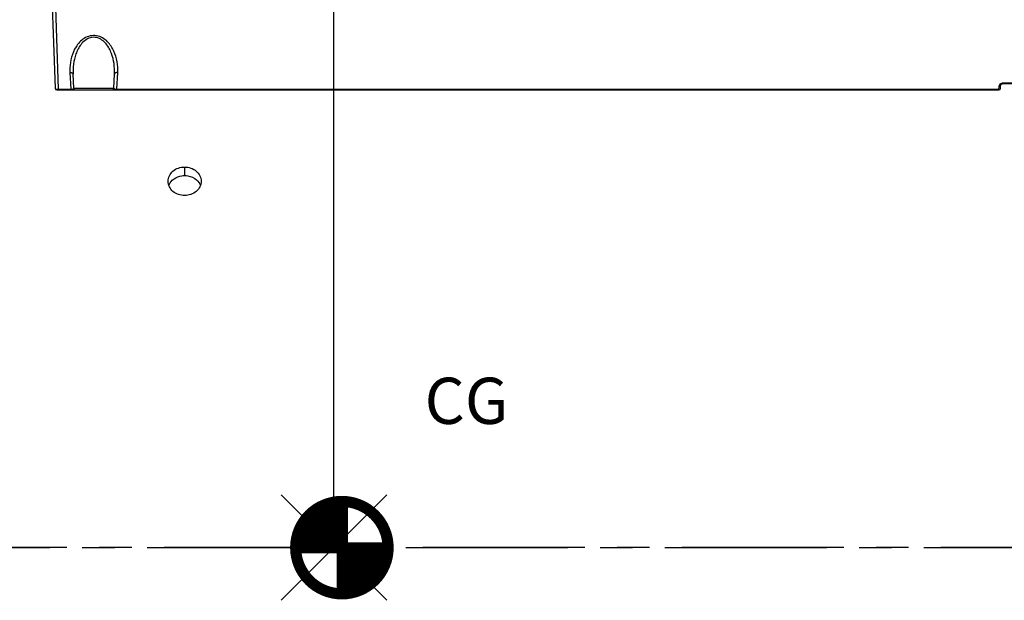
# Model space of a CAD drawing. Units: millimetres. Extents: x 0 to 594, y 0 to 420.
# Drawn here: x 136 to 211, y 254 to 298 of the extents above; entities that cross this region are included whole.
import ezdxf

# ---------------------------------------------------------------- set-up
doc = ezdxf.new("R2010")
doc.units = ezdxf.units.MM
doc.header["$LTSCALE"] = 32.67
doc.linetypes.add('CENTER', pattern=[0.6, 0.375, -0.075, 0.075, -0.075])
doc.layers.get('0').update_dxf_attribs({"linetype": 'CONTINUOUS'})
for name, color, linetype in [('AXE_PRT_REF', 7, 'CONTINUOUS'), ('AXES', 7, 'CONTINUOUS'), ('SOLIDES', 7, 'CONTINUOUS')]:
    doc.layers.add(name, color=color, linetype=linetype)
doc.styles.get("Standard").update_dxf_attribs({"font": 'txt', "width": 0.85})
doc.styles.add('TEXTSTYLE_9', font='arial.ttf')
doc.dimstyles.new('DIMSTYLE_1', dxfattribs={"dimtxt": 3.5, "dimasz": 3.5, "dimexe": 1.5, "dimexo": 1, "dimgap": 0.875, "dimtad": 1, "dimdec": 0, "dimlfac": 4, "dimtxsty": 'STANDARD', "dimblk": '_FILLED', "dimblk1": '_FILLED', "dimblk2": '_FILLED', "dimcen": 0.09, "dimclrt": 5, "dimadec": 0, "dimazin": 0, "dimtp": 0.5, "dimtm": 0.5, "dimtfac": 1, "dimtdec": 0, "dimtofl": 0, "dimtmove": 0, "dimatfit": 3, "dimldrblk": '_FILLED', "dimfxl": 1, "dimtolj": 1, "dimarcsym": 0})
doc.dimstyles.new('DIMSTYLE_10', dxfattribs={"dimtxt": 3.5, "dimasz": 3.5, "dimexe": 1.5, "dimexo": 1, "dimgap": 0.875, "dimtad": 1, "dimdec": 0, "dimlfac": 4, "dimtxsty": 'STANDARD', "dimblk": '_FILLED', "dimblk1": '_FILLED', "dimblk2": '_FILLED', "dimcen": 0.09, "dimclrt": 5, "dimadec": 0, "dimazin": 0, "dimtp": 0.0001, "dimtm": 0.0001, "dimtfac": 1, "dimtdec": 0, "dimtofl": 0, "dimtmove": 0, "dimatfit": 3, "dimldrblk": '_FILLED', "dimfxl": 1, "dimtolj": 1, "dimarcsym": 0})
doc.dimstyles.new('DIMSTYLE_2', dxfattribs={"dimtxt": 3.5, "dimasz": 3.5, "dimexe": 1.5, "dimexo": 1, "dimgap": 0.875, "dimtad": 1, "dimdec": 4, "dimlfac": 4, "dimtxsty": 'STANDARD', "dimblk": '_FILLED', "dimblk1": '_FILLED', "dimblk2": '_FILLED', "dimcen": 0.09, "dimclrt": 5, "dimadec": 0, "dimazin": 0, "dimtp": 0.0001, "dimtm": 0.0001, "dimtfac": 1, "dimtdec": 4, "dimtofl": 0, "dimtmove": 0, "dimatfit": 3, "dimldrblk": '_FILLED', "dimfxl": 1, "dimtolj": 1, "dimarcsym": 0})

# ---------------------------------------------------------------- blocks, each defined once
blk = doc.blocks.new('_FILLED')
at = {"color": 0, "linetype": 'BYBLOCK'}
blk.add_solid([(0, 0), (-1, 0.214), (-1, -0.214)], dxfattribs=at)
blk = doc.blocks.new('*D0')
at = {"color": 2, "linetype": 'CONTINUOUS'}
for p, q in [((87.714, 363.981), (87.714, 364.606)), ((160.147, 363.981), (160.147, 364.606)), ((87.714, 308.602), (87.714, 363.981)), ((160.147, 258.643), (160.147, 363.981)), ((87.714, 363.106), (123.931, 363.106)), ((160.147, 363.106), (123.931, 363.106))]:
    blk.add_line(p, q, dxfattribs=at)
at = {"color": 2, "linetype": 'CONTINUOUS', "xscale": 3.5, "yscale": 3.5, "zscale": 3.5, "rotation": 180}
blk.add_blockref('_FILLED', (87.714, 363.106), dxfattribs=at)
at = {"color": 2, "linetype": 'CONTINUOUS', "xscale": 3.5, "yscale": 3.5, "zscale": 3.5}
blk.add_blockref('_FILLED', (160.147, 363.106), dxfattribs=at)
at = {"color": 5, "linetype": 'CONTINUOUS', "insert": (128.06, 367.481), "char_height": 3.5, "width": 5.95, "attachment_point": 2, "line_spacing_factor": 0.9}
blk.add_mtext('Xg', dxfattribs=at)
blk = doc.blocks.new('*D27')
at = {"color": 2, "linetype": 'CONTINUOUS'}
for p, q in [((87.714, 308.602), (87.714, 384.606)), ((256.964, 266.856), (256.964, 384.606)), ((87.714, 383.106), (172.339, 383.106)), ((256.964, 383.106), (172.339, 383.106))]:
    blk.add_line(p, q, dxfattribs=at)
at = {"color": 2, "linetype": 'CONTINUOUS', "xscale": 3.5, "yscale": 3.5, "zscale": 3.5, "rotation": 180}
blk.add_blockref('_FILLED', (87.714, 383.106), dxfattribs=at)
at = {"color": 2, "linetype": 'CONTINUOUS', "xscale": 3.5, "yscale": 3.5, "zscale": 3.5}
blk.add_blockref('_FILLED', (256.964, 383.106), dxfattribs=at)
at = {"color": 5, "linetype": 'CONTINUOUS', "insert": (172.339, 387.481), "char_height": 3.5, "width": 8.925, "attachment_point": 2, "line_spacing_factor": 0.9}
blk.add_mtext('677', dxfattribs=at)
blk = doc.blocks.new('*D29')
at = {"color": 2, "linetype": 'CONTINUOUS'}
for p, q in [((69.564, 359.09), (69.564, 394.606)), ((69.564, 393.106), (163.264, 393.106)), ((256.964, 393.106), (163.264, 393.106)), ((256.964, 266.856), (256.964, 391.106)), ((69.564, 338.433), (69.564, 351.479)), ((69.564, 261.606), (69.564, 331.095))]:
    blk.add_line(p, q, dxfattribs=at)
at = {"color": 2, "linetype": 'CONTINUOUS', "xscale": 3.5, "yscale": 3.5, "zscale": 3.5, "rotation": 180}
blk.add_blockref('_FILLED', (69.564, 393.106), dxfattribs=at)
at = {"color": 2, "linetype": 'CONTINUOUS', "xscale": 3.5, "yscale": 3.5, "zscale": 3.5}
blk.add_blockref('_FILLED', (256.964, 393.106), dxfattribs=at)
at = {"color": 5, "linetype": 'CONTINUOUS', "insert": (163.264, 397.481), "char_height": 3.5, "width": 14.875, "attachment_point": 2, "line_spacing_factor": 0.9}
blk.add_mtext('(750)', dxfattribs=at)
blk = doc.blocks.new('SYMBOL_4_BL4', base_point=(160.745, 257.606))
at = {"color": 7, "linetype": 'CONTINUOUS', "const_width": 0.844}
blk.add_lwpolyline([(157.244, 257.606, 1), (164.244, 257.606, 1)], format="xyb", close=True, dxfattribs=at)
for points in [[(160.773, 260.592), (158.919, 260.592)], [(160.773, 261.105), (160.773, 254.106)], [(160.773, 260.092), (158.281, 260.092)], [(160.773, 259.092), (157.576, 259.092)], [(160.773, 259.592), (157.862, 259.592)], [(160.773, 258.592), (157.386, 258.592)], [(164.246, 257.592), (157.245, 257.592)], [(160.773, 258.092), (157.278, 258.092)], [(164.207, 257.092), (160.773, 257.092)], [(164.094, 256.592), (160.773, 256.592)], [(163.9, 256.092), (160.773, 256.092)], [(163.607, 255.592), (160.773, 255.592)], [(163.18, 255.092), (160.773, 255.092)], [(162.524, 254.592), (160.773, 254.592)]]:
    blk.add_lwpolyline(points, dxfattribs=at)

msp = doc.modelspace()

# ---------------------------------------------------------------- linework, layer by layer
at = {"color": 7, "linetype": 'CONTINUOUS'}
for p, q in [((164.145087, 261.618064), (156.145087, 253.618064)), ((164.145087, 253.618064), (156.145087, 261.618064)), ((160.147444, 257.642877), (160.147459, 257.636458))]:
    msp.add_line(p, q, dxfattribs=at)
at = {"layer": 'AXE_PRT_REF', "color": 2, "linetype": 'CENTER'}
msp.add_line((218.339496, 257.606095), (119.089496, 257.606095), dxfattribs=at)
at = {"layer": 'AXES', "color": 7, "linetype": 'CONTINUOUS'}
msp.add_line((148.839498, 286.431588), (148.839498, 285.782365), dxfattribs=at)
at = {"layer": 'AXES', "color": 2, "linetype": 'CENTER'}
msp.add_line((67.587693, 257.606095), (265.809345, 257.606095), dxfattribs=at)
at = {"layer": 'AXES', "color": 3, "linetype": 'CONTINUOUS'}
for points, knots in [([(147.589433, 285.35669), (147.589433, 285.639862), (147.903238, 286.245003), (148.528387, 286.431588), (148.839498, 286.431588)], [0, 0, 0, 0, 0.476493748, 1, 1, 1, 1]), ([(148.839498, 286.431588), (149.1506, 286.431588), (149.635026, 286.273578), (150.019624, 285.792621), (150.089245, 285.49847), (150.089245, 285.356141)], [0, 0, 0, 0, 0.517449789, 0.76326638, 1, 1, 1, 1]), ([(148.839494, 284.266524), (148.526368, 284.266524), (148.039308, 284.432629), (147.65901, 284.919808), (147.589433, 285.214523), (147.589433, 285.35669)], [0, 0, 0, 0, 0.518277102, 0.764689825, 1, 1, 1, 1]), ([(150.089245, 285.356141), (150.089245, 285.213999), (150.019996, 284.920325), (149.640604, 284.432955), (149.153452, 284.266524), (148.839494, 284.266524)], [0, 0, 0, 0, 0.235354665, 0.480155884, 1, 1, 1, 1])]:
    msp.add_open_spline(points, degree=3, knots=knots, dxfattribs=at)
at = {"layer": 'AXES', "color": 7, "linetype": 'CONTINUOUS'}
for points, knots in [([(147.640601, 285.028898), (147.693852, 285.180506), (147.820856, 285.369789), (147.989997, 285.505568), (148.035974, 285.537622)], [0, 0, 0, 0, 0.741403196, 1, 1, 1, 1]), ([(148.035974, 285.537622), (148.207826, 285.657428), (148.484477, 285.763368), (148.766543, 285.782365), (148.839498, 285.782365)], [0, 0, 0, 0, 0.741703488, 1, 1, 1, 1]), ([(148.839498, 285.782365), (148.923746, 285.782365), (149.247255, 285.756707), (149.564509, 285.616429), (149.744656, 285.45764)], [0, 0, 0, 0, 0.259715158, 1, 1, 1, 1])]:
    msp.add_open_spline(points, degree=3, knots=knots, dxfattribs=at)
msp.add_open_spline([(149.744656, 285.45764), (149.871965, 285.345425), (149.977298, 285.199054), (150.035083, 285.03949)], degree=3, dxfattribs=at)
at = {"layer": 'SOLIDES', "color": 7, "linetype": 'CONTINUOUS'}
for p, q in [((138.303099, 313.231095), (139.03071, 292.395027)), ((139.023434, 299.623425), (139.278207, 292.327692)), ((140.152794, 293.588588), (140.218881, 292.327692)), ((140.458288, 292.392847), (140.40245, 293.458307)), ((143.470704, 292.392847), (143.526542, 293.458302)), ((143.710111, 292.327692), (143.776198, 293.588588)), ((139.155634, 292.274389), (210.485163, 292.274389)), ((139.278207, 292.327692), (139.278207, 292.274389)), ((139.278207, 292.327692), (140.218881, 292.327692)), ((140.218874, 292.327692), (140.218874, 292.274389)), ((140.458288, 292.392847), (143.470704, 292.392847)), ((143.710111, 292.327692), (210.485163, 292.327692)), ((143.710118, 292.327692), (143.710118, 292.274389)), ((210.485163, 292.327692), (210.488785, 292.535198)), ((210.485163, 292.274389), (210.485163, 292.327692)), ((210.610144, 292.397208), (210.613766, 292.604713)), ((210.815126, 292.810317), (215.145344, 292.810317)), ((210.815126, 292.810317), (210.815126, 292.757014)), ((210.815126, 292.757014), (215.145344, 292.757014))]:
    msp.add_line(p, q, dxfattribs=at)
msp.add_lwpolyline([(210.613763, 292.604555), (210.614452, 292.615352), (210.616084, 292.625685), (210.618623, 292.635816), (210.622074, 292.645829), (210.626432, 292.655697), (210.631671, 292.665354), (210.637805, 292.674806), (210.644817, 292.683997), (210.652669, 292.692856), (210.661347, 292.701346), (210.670806, 292.709404), (210.680988, 292.716967), (210.691851, 292.723992), (210.703323, 292.730426), (210.715332, 292.736224), (210.727822, 292.741358), (210.740711, 292.745794), (210.753916, 292.749507), (210.767379, 292.752486), (210.781014, 292.754718), (210.794735, 292.756197), (210.808491, 292.756927), (210.815126, 292.757014)], dxfattribs=at)
for centre, radius, start, end in [((143.871548, 293.783375), 3.723852, 177.55047784, 182.99838266), ((144.703931, 293.683784), 4.307387, 178.28959617, 183.00054843), ((139.155635, 292.399389), 0.125, 181.99998858, 269.99967264), ((140.583117, 292.399389), 0.125, 183, 270), ((143.345875, 292.399389), 0.125, 270, 357), ((210.485163, 292.399389), 0.125, 270, 359)]:
    msp.add_arc(centre, radius, start, end, dxfattribs=at)
for points, knots in [([(143.776198, 293.588588), (143.790537, 293.862098), (143.758921, 294.417488), (143.560468, 295.090868), (143.287286, 295.590137), (143.007949, 295.937587), (142.640688, 296.22646), (142.181009, 296.399572), (141.679629, 296.385454), (141.231562, 296.191571), (140.877306, 295.891957), (140.524602, 295.427965), (140.247769, 294.771474), (140.162846, 294.217095), (140.151098, 293.942529)], [0, 0, 0, 0, 0.117207404, 0.235958945, 0.296968996, 0.359825298, 0.425502902, 0.494707394, 0.565655975, 0.634390688, 0.699613315, 0.762161525, 0.882393891, 1, 1, 1, 1]), ([(143.526542, 293.458306), (143.540504, 293.724698), (143.519368, 294.262601), (143.362152, 294.921266), (143.137994, 295.418173), (142.905261, 295.769145), (142.590736, 296.072913), (142.244308, 296.235457), (141.937199, 296.264048), (141.633078, 296.21839), (141.296705, 296.041439), (140.992907, 295.730186), (140.76841, 295.375613), (140.605633, 294.998721), (140.455669, 294.481405), (140.406444, 294.079268), (140.398463, 293.81235)], [0, 0, 0, 0, 0.119740571, 0.240143467, 0.301309314, 0.363675429, 0.428100226, 0.495548899, 0.530435448, 0.565239274, 0.632323745, 0.696453557, 0.758644037, 0.819709291, 0.880133662, 1, 1, 1, 1]), ([(140.152794, 293.588588), (140.18415, 293.589691), (140.244187, 293.585506), (140.323836, 293.560153), (140.382857, 293.518561), (140.401459, 293.477206), (140.402451, 293.458278)], [0, 0, 0, 0, 0.308459325, 0.585611252, 0.813658956, 1, 1, 1, 1]), ([(143.776198, 293.588588), (143.744842, 293.589691), (143.684806, 293.585506), (143.605156, 293.560153), (143.546135, 293.518561), (143.527533, 293.477206), (143.526541, 293.458278)], [0, 0, 0, 0, 0.308459322, 0.585611248, 0.813658953, 1, 1, 1, 1]), ([(139.03071, 292.395027), (139.031083, 292.384363), (139.055689, 292.360195), (139.138798, 292.33396), (139.218941, 292.327008), (139.278207, 292.327692)], [0, 0, 0, 0, 0.120119726, 0.332778543, 1, 1, 1, 1]), ([(140.218881, 292.327693), (140.255394, 292.327053), (140.318049, 292.329842), (140.388739, 292.342446), (140.427706, 292.357894), (140.44825, 292.369766), (140.458737, 292.384272), (140.458288, 292.392846)], [0, 0, 0, 0, 0.421402557, 0.72170218, 0.824285313, 0.900914116, 1, 1, 1, 1]), ([(143.470704, 292.392846), (143.470255, 292.384271), (143.480742, 292.369766), (143.501286, 292.357894), (143.540253, 292.342446), (143.610943, 292.329842), (143.673598, 292.327053), (143.710111, 292.327693)], [0, 0, 0, 0, 0.099085908, 0.175714721, 0.278297863, 0.578597484, 1, 1, 1, 1]), ([(210.485163, 292.327692), (210.501091, 292.327506), (210.53175, 292.330771), (210.57944, 292.345899), (210.609783, 292.376522), (210.610144, 292.397208)], [0, 0, 0, 0, 0.312535562, 0.594074873, 1, 1, 1, 1]), ([(210.488785, 292.535198), (210.489406, 292.570753), (210.508, 292.644535), (210.606924, 292.768512), (210.733212, 292.810318), (210.815126, 292.810317)], [0, 0, 0, 0, 0.229243263, 0.471924693, 1, 1, 1, 1]), ([(210.488785, 292.535198), (210.504714, 292.535012), (210.535373, 292.538277), (210.583063, 292.553405), (210.613405, 292.584028), (210.613766, 292.604714)], [0, 0, 0, 0, 0.312550243, 0.594076328, 1, 1, 1, 1])]:
    msp.add_open_spline(points, degree=3, knots=knots, dxfattribs=at)

# ---------------------------------------------------------------- block references
at = {"color": 2, "linetype": 'CONTINUOUS'}
msp.add_blockref('SYMBOL_4_BL4', (160.745484, 257.605512), dxfattribs=at)

# ---------------------------------------------------------------- texts
at = {"color": 5, "linetype": 'CONTINUOUS', "insert": (167.008021, 270.475775), "char_height": 3.5, "width": 7.32527881, "attachment_point": 1, "line_spacing_factor": 0.9, "style": 'TEXTSTYLE_9'}
msp.add_mtext('CG', dxfattribs=at)

# ---------------------------------------------------------------- dimensions: what is measured, and where the dimension line sits
at = {"color": 2, "linetype": 'CONTINUOUS'}
for base, p1, p2, text, dimstyle, picture, middle in [((69.564496, 393.106095), (256.964496, 265.856095), (69.564496, 260.606104), '(<>)', 'DIMSTYLE_10', '*D29', (163.264496, 393.106095)), ((87.714496, 363.106095), (160.147444, 257.642877), (87.714496, 307.601731), 'Xg', 'DIMSTYLE_1', '*D0', (128.060289, 363.106095))]:
    dim = msp.add_linear_dim(base=base, p1=p1, p2=p2, angle=180, text=text, dimstyle=dimstyle, dxfattribs=at)
    dim.commit()
    dim.dimension.update_dxf_attribs({"geometry": picture, "text_midpoint": middle, "dimtype": 160})
dim = msp.add_linear_dim(base=(256.964496, 383.106095), p1=(87.714496, 307.601731), p2=(256.964496, 265.856095), dimstyle='DIMSTYLE_2', dxfattribs=at)
dim.commit()
dim.dimension.update_dxf_attribs({"geometry": '*D27', "text_midpoint": (172.339496, 383.106095), "dimtype": 160})

doc.saveas('drawing.dxf')
